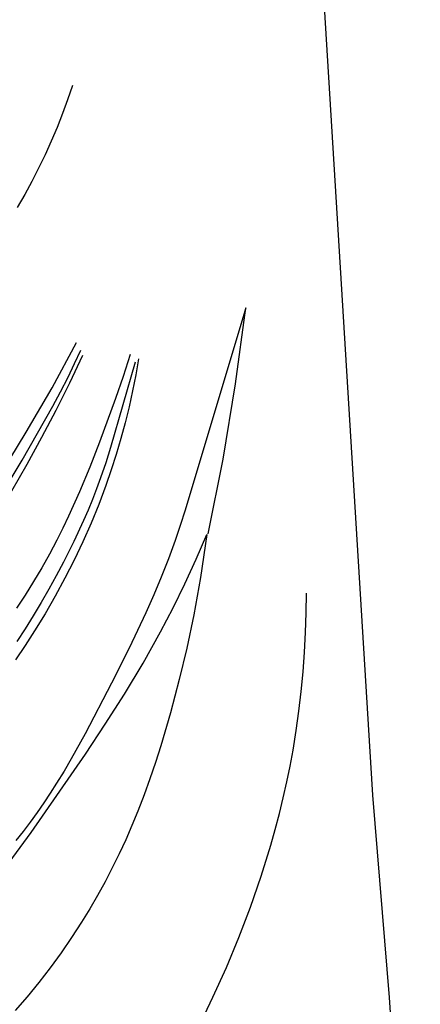
# Model space of a CAD drawing. Units: millimetres. Extents: x 5829 to 7237, y 3867 to 4773.
# Drawn here: x 6054 to 6067, y 4513 to 4544 of the extents above; entities that cross this region are included whole.
import ezdxf

# ---------------------------------------------------------------- set-up
doc = ezdxf.new("R2010")
doc.units = ezdxf.units.MM
doc.layers.get('Defpoints').update_dxf_attribs({"lineweight": 5})
doc.styles.get("Standard").update_dxf_attribs({"font": 'arial.ttf'})
doc.dimstyles.new('ISO-25', dxfattribs={"dimtxt": 2.5, "dimasz": 2.5, "dimexe": 1.25, "dimexo": 0.625, "dimtad": 1, "dimtxsty": 'Standard', "dimcen": 2.5, "dimadec": 0, "dimazin": 0, "dimtfac": 1, "dimtmove": 0, "dimatfit": 3, "dimfxl": 1, "dimarcsym": 0})

# ---------------------------------------------------------------- blocks, each defined once
blk = doc.blocks.new('1')
for points in [[(-0.947, -109.567), (-1.009, -108.626), (-1.531, -102.301), (-3.548, -69.343)], [(-10.92, -80.142), (-11.069, -80.582), (-11.228, -81.017), (-11.399, -81.448), (-11.581, -81.876), (-11.773, -82.299), (-11.975, -82.717), (-12.187, -83.132), (-12.408, -83.541), (-12.642, -83.951)], [(-5.5, -87.087), (-7.397, -93.405)], [(-6.675, -94.145), (-6.208, -91.806), (-5.816, -89.452), (-5.5, -87.087)], [(-8.849, -88.671), (-8.938, -89.174), (-9.039, -89.676), (-9.15, -90.175), (-9.272, -90.672), (-9.406, -91.167), (-9.551, -91.658), (-9.707, -92.146), (-9.875, -92.63), (-10.098, -93.223), (-10.338, -93.81), (-10.595, -94.39), (-10.867, -94.963), (-11.155, -95.528), (-11.458, -96.086), (-11.775, -96.635), (-12.106, -97.175), (-12.398, -97.627), (-12.7, -98.072)], [(-12.876, -91.804), (-12.368, -90.968), (-11.557, -89.579), (-10.788, -88.166)], [(-8.953, -88.783), (-9.725, -91.447), (-9.877, -91.922), (-10.038, -92.395), (-10.162, -92.732), (-10.294, -93.066), (-10.431, -93.399), (-10.574, -93.729), (-10.877, -94.381), (-11.199, -95.024), (-11.424, -95.448), (-11.656, -95.869), (-11.896, -96.285), (-12.143, -96.697), (-12.399, -97.104), (-12.662, -97.508)], [(-12.954, -92.619), (-12.486, -91.841), (-11.53, -90.155), (-11.287, -89.701), (-11.054, -89.244), (-10.851, -88.824), (-10.655, -88.401)], [(-9.11, -88.54), (-9.333, -89.23), (-9.569, -89.916), (-10.07, -91.277), (-10.376, -92.056), (-10.696, -92.828), (-11.038, -93.59), (-11.218, -93.967), (-11.406, -94.34), (-11.637, -94.777), (-11.879, -95.207), (-12.132, -95.632), (-12.394, -96.051), (-12.667, -96.464)], [(-12.817, -92.793), (-12.335, -91.962), (-11.871, -91.125), (-11.425, -90.279), (-10.998, -89.423), (-10.592, -88.557)], [(-7.397, -93.405), (-7.548, -93.88)], [(-7.548, -93.88), (-7.708, -94.353)], [(-7.708, -94.353), (-7.917, -94.923)], [(-7.051, -94.931), (-6.717, -94.157)], [(-6.717, -94.157), (-6.911, -95.506)], [(-7.917, -94.923), (-8.141, -95.489)], [(-7.403, -95.697), (-7.051, -94.931)], [(-8.141, -95.489), (-8.378, -96.05)], [(-6.911, -95.506), (-7.119, -96.67)], [(-7.773, -96.454), (-7.403, -95.697)], [(-8.378, -96.05), (-8.626, -96.606)], [(-8.47, -112.2), (-7.944, -111.327), (-7.445, -110.438), (-6.972, -109.534), (-6.526, -108.615), (-6.107, -107.688), (-5.715, -106.748), (-5.352, -105.797), (-5.019, -104.834), (-4.717, -103.862), (-4.58, -103.372), (-4.45, -102.88), (-4.33, -102.386), (-4.218, -101.89), (-4.116, -101.393), (-4.023, -100.893), (-3.924, -100.285), (-3.838, -99.675), (-3.766, -99.063), (-3.708, -98.45), (-3.663, -97.836), (-3.631, -97.221), (-3.612, -96.606), (-3.605, -95.991)], [(-8.163, -97.201), (-7.773, -96.454)], [(-8.626, -96.606), (-9.148, -97.709)], [(-7.119, -96.67), (-7.341, -97.709)], [(-8.711, -98.18), (-8.163, -97.201)], [(-9.148, -97.709), (-9.693, -98.803)], [(-7.341, -97.709), (-7.579, -98.685)], [(-9.29, -99.143), (-8.711, -98.18)], [(-7.579, -98.685), (-7.857, -99.728)], [(-9.693, -98.803), (-10.519, -100.39)], [(-9.892, -100.09), (-9.29, -99.143)], [(-7.857, -99.728), (-8.16, -100.765)], [(-10.511, -101.026), (-9.892, -100.09)], [(-10.519, -100.39), (-10.955, -101.168)], [(-8.16, -100.765), (-8.324, -101.279)], [(-12.207, -103.465), (-10.511, -101.026)], [(-10.955, -101.168), (-11.181, -101.552)], [(-8.324, -101.279), (-8.497, -101.79)], [(-11.181, -101.552), (-11.414, -101.932)], [(-11.414, -101.932), (-11.611, -102.24)], [(-8.497, -101.79), (-8.68, -102.297)], [(-11.611, -102.24), (-11.813, -102.544)], [(-8.68, -102.297), (-8.874, -102.8)], [(-11.813, -102.544), (-12.022, -102.845)], [(-12.022, -102.845), (-12.237, -103.141)], [(-8.874, -102.8), (-9.059, -103.25)], [(-12.237, -103.141), (-12.458, -103.433)], [(-9.059, -103.25), (-9.254, -103.695)], [(-12.896, -104.404), (-12.207, -103.465)], [(-12.458, -103.433), (-12.687, -103.721)], [(-9.254, -103.695), (-9.459, -104.136)], [(-9.459, -104.136), (-9.674, -104.573)], [(-9.674, -104.573), (-9.898, -105.005)], [(-9.898, -105.005), (-10.133, -105.432)], [(-10.133, -105.432), (-10.377, -105.853)], [(-10.377, -105.853), (-10.631, -106.268)], [(-10.631, -106.268), (-10.945, -106.752)], [(-10.945, -106.752), (-11.272, -107.227)], [(-11.272, -107.227), (-11.613, -107.693)], [(-11.613, -107.693), (-11.966, -108.149)], [(-11.966, -108.149), (-12.331, -108.596)], [(-12.331, -108.596), (-12.708, -109.032)]]:
    blk.add_lwpolyline(points)
blk = doc.blocks.new('*D27')
at = {"color": 0, "lineweight": -2, "transparency": 16777216}
for p, q in [((5937.004, 4467.177), (5937.004, 4648.282)), ((6196.592, 4469.346), (6196.592, 4648.282)), ((5967.004, 4647.032), (6166.592, 4647.032))]:
    blk.add_line(p, q, dxfattribs=at)
at = {"color": 0, "transparency": 16777216}
for points in [[(5967.004, 4652.032), (5967.004, 4642.032), (5937.004, 4647.032)], [(6166.592, 4652.032), (6166.592, 4642.032), (6196.592, 4647.032)]]:
    blk.add_solid(points, dxfattribs=at)
at = {"layer": 'Defpoints', "color": 0, "transparency": 16777216}
for p in [(6196.592, 4647.032), (6196.592, 4468.721), (5937.004, 4466.552)]:
    blk.add_point(p, dxfattribs=at)
at = {"color": 0, "transparency": 16777216, "insert": (6066.798, 4653.784), "char_height": 30, "attachment_point": 5}
blk.add_mtext('{\\H0.4x;260}', dxfattribs=at)
blk = doc.blocks.new('*D28')
at = {"color": 0, "lineweight": -2, "transparency": 16777216}
for p, q in [((6065.729, 4594.165), (5854.247, 4594.165)), ((5855.497, 4564.165), (5855.497, 3921.261)), ((6066.93, 3891.261), (5854.247, 3891.261))]:
    blk.add_line(p, q, dxfattribs=at)
at = {"color": 0, "transparency": 16777216}
for points in [[(5850.497, 4564.165), (5860.497, 4564.165), (5855.497, 4594.165)], [(5850.497, 3921.261), (5860.497, 3921.261), (5855.497, 3891.261)]]:
    blk.add_solid(points, dxfattribs=at)
at = {"layer": 'Defpoints', "color": 0, "transparency": 16777216}
for p in [(6066.354, 4594.165), (5855.497, 3891.261), (6067.555, 3891.261)]:
    blk.add_point(p, dxfattribs=at)
at = {"color": 0, "transparency": 16777216, "insert": (5848.741, 4242.713), "char_height": 30, "attachment_point": 5, "rotation": 90}
blk.add_mtext('{\\H0.4x;703}', dxfattribs=at)

msp = doc.modelspace()

# ---------------------------------------------------------------- block references
msp.add_blockref('1', (6067.039, 4621.972, 0.415))

# ---------------------------------------------------------------- dimensions: what is measured, and where the dimension line sits
dim = msp.add_linear_dim(base=(6196.592, 4647.032), p1=(5937.004, 4466.552), p2=(6196.592, 4468.721), text='{\\H0.4x;<>}', dimstyle='ISO-25', override={"dimtxt": 30, "dimasz": 30, "dimdec": 0})
dim.commit()
dim.dimension.update_dxf_attribs({"geometry": '*D27', "text_midpoint": (6066.798, 4653.784)})
dim = msp.add_linear_dim(base=(5855.497, 3891.261), p1=(6066.354, 4594.165), p2=(6067.555, 3891.261), angle=90, text='{\\H0.4x;<>}', dimstyle='ISO-25', override={"dimtxt": 30, "dimasz": 30, "dimdec": 0})
dim.commit()
dim.dimension.update_dxf_attribs({"geometry": '*D28', "text_midpoint": (5848.741, 4242.713)})

doc.saveas('drawing.dxf')
